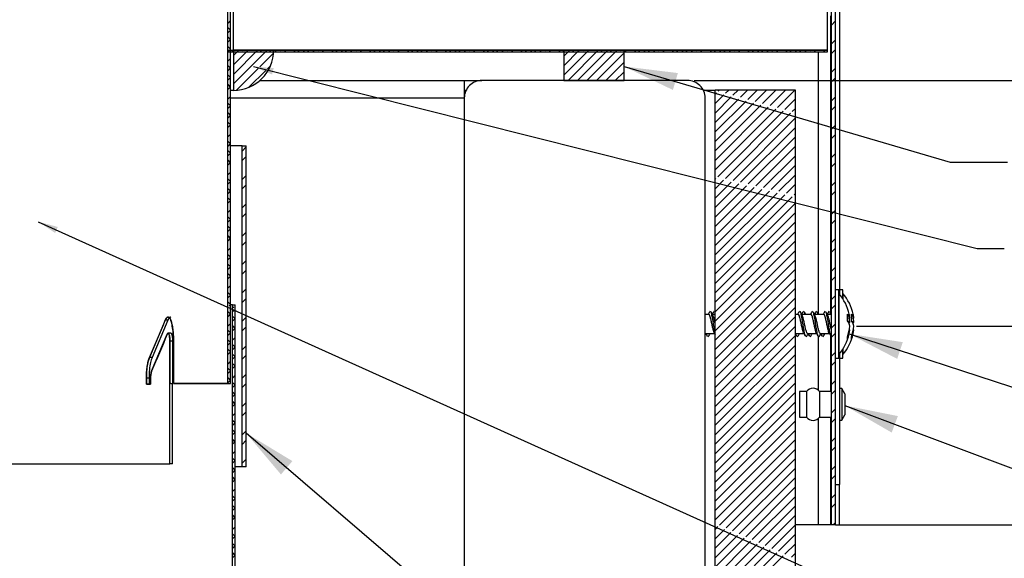
# Paper-space layout 'Layout1' of a CAD drawing. Extents: x 2 to 154, y 1 to 99.
# Drawn here: x 18 to 36, y 63 to 73 of the extents above; entities that cross this region are included whole.
import ezdxf

# ---------------------------------------------------------------- set-up
doc = ezdxf.new("R2010")
doc.units = 0
doc.linetypes.add('SLD-SOLID', pattern=[0])
doc.layers.get('0').update_dxf_attribs({"linetype": 'CONTINUOUS'})
doc.styles.add('SLDTEXTSTYLE1', font='GOTHIC.TTF', dxfattribs={"width": 0.913})
doc.styles.get("Standard").update_dxf_attribs({"font": 'GOTHIC.TTF'})
doc.dimstyles.new('SLDDIMSTYLE10', dxfattribs={"dimtxt": 0.9375, "dimasz": 1, "dimexe": 0, "dimexo": 0.0625, "dimgap": 0.234375, "dimtad": 0, "dimtih": 1, "dimtoh": 1, "dimlfac": 0.333333, "dimrnd": 1e-09, "dimzin": 12, "dimtxsty": 'SLDTEXTSTYLE1', "dimsah": 1, "dimcen": 0.09, "dimazin": 3, "dimtfac": 1, "dimtofl": 0, "dimtmove": 0, "dimatfit": 3, "dimtolj": 1, "dimtzin": 12})
doc.dimstyles.new('SLDDIMSTYLE7', dxfattribs={"dimtxt": 0, "dimasz": 1, "dimexe": 0, "dimexo": 0.0625, "dimgap": 0, "dimtad": 0, "dimtih": 1, "dimtoh": 1, "dimdec": 0, "dimrnd": 1e-09, "dimzin": 0, "dimtxsty": 'STANDARD', "dimsah": 1, "dimcen": 0.09, "dimazin": 3, "dimtfac": 1, "dimtdec": 0, "dimtofl": 0, "dimtmove": 0, "dimatfit": 3, "dimtolj": 1, "dimtzin": 0})
doc.dimstyles.new('SLDDIMSTYLE8', dxfattribs={"dimtxt": 0, "dimasz": 0.375, "dimexe": 0, "dimexo": 0.0625, "dimgap": 0, "dimtad": 0, "dimtih": 1, "dimtoh": 1, "dimdec": 0, "dimrnd": 1e-09, "dimzin": 0, "dimtxsty": 'STANDARD', "dimblk1": 'DOT', "dimblk2": 'DOT', "dimsah": 1, "dimcen": 0.09, "dimazin": 3, "dimtfac": 0.375, "dimtdec": 0, "dimtofl": 0, "dimtmove": 0, "dimatfit": 3, "dimtolj": 1, "dimtzin": 0})

# ---------------------------------------------------------------- blocks, each defined once
blk = doc.blocks.new('_D_13')
at = {"color": 7, "linetype": 'SLD-SOLID'}
for p, q in [((30.595, 71.983), (52.318, 71.983)), ((52.068, 71.983), (52.068, 69.963)), ((51.138, 69.773), (50.948, 69.773)), ((50.948, 69.773), (50.948, 68.284)), ((52.999, 69.773), (53.189, 69.773)), ((53.189, 69.773), (53.189, 68.284)), ((50.948, 68.284), (51.138, 68.284)), ((53.189, 68.284), (52.999, 68.284)), ((52.068, 63.682), (52.068, 65.354)), ((33.269, 63.682), (52.318, 63.682))]:
    blk.add_line(p, q, dxfattribs=at)
for points in [[(52.068, 71.983), (51.881, 70.983), (52.256, 70.983)], [(52.068, 63.682), (52.256, 64.682), (51.881, 64.682)]]:
    blk.add_solid(points, dxfattribs=at)
at = {"color": 7, "linetype": 'SLD-SOLID', "char_height": 0.9375, "attachment_point": 1, "style": 'SLDTEXTSTYLE1'}
for s, insert in [('70', (51.376, 69.481, 6.845)), ('2 3/4"', (50.009, 68.041, 6.845)), ('REF.', (50.878, 66.551, 6.845))]:
    blk.add_mtext(s, dxfattribs=dict(at, insert=insert))
blk = doc.blocks.new('_D_14')
at = {"color": 7, "linetype": 'SLD-SOLID'}
for p, q in [((30.595, 71.983), (47.653, 71.983)), ((47.403, 71.983), (47.403, 71.483)), ((45.11, 71.293), (44.92, 71.293)), ((44.92, 71.293), (44.92, 69.804)), ((46.971, 71.293), (47.161, 71.293)), ((47.161, 71.293), (47.161, 69.804)), ((44.92, 69.804), (45.11, 69.804)), ((47.161, 69.804), (46.971, 69.804)), ((47.403, 67.393), (47.403, 68.363)), ((33.628, 67.393), (47.653, 67.393))]:
    blk.add_line(p, q, dxfattribs=at)
for points in [[(47.403, 71.983), (47.216, 70.983), (47.591, 70.983)], [(47.403, 67.393), (47.591, 68.393), (47.216, 68.393)]]:
    blk.add_solid(points, dxfattribs=at)
at = {"color": 7, "linetype": 'SLD-SOLID', "char_height": 0.9375, "attachment_point": 1, "style": 'SLDTEXTSTYLE1'}
for s, insert in [('39', (45.348, 71.001, 6.845)), ('1 1/2"', (43.981, 69.561, 6.845)), (' REF.', (48.099, 69.561, 6.845))]:
    blk.add_mtext(s, dxfattribs=dict(at, insert=insert))
blk = doc.blocks.new('_DOT')
at = {"color": 0, "linetype": 'BYBLOCK'}
blk.add_line((-0.5, 0), (-1, 0), dxfattribs=at)
at = {"color": 0, "linetype": 'BYBLOCK', "const_width": 0.5}
blk.add_lwpolyline([(-0.25, 0, 1), (0.25, 0, 1)], format="xyb", close=True, dxfattribs=at)

psp = doc.layouts.get("Layout1")

# ---------------------------------------------------------------- linework, layer by layer
at = {"color": 7, "linetype": 'SLD-SOLID'}
for p, q in [((21.8792, 66.3216), (21.8792, 80.9466)), ((21.8792, 66.3216), (21.8792, 80.9466)), ((21.9302, 66.3216), (21.9302, 80.9466)), ((21.9876, 72.5466), (21.9876, 75.6066)), ((33.0876, 72.5466), (33.0876, 75.6066)), ((33.1626, 63.6816), (33.1626, 75.4295)), ((33.2376, 63.6816), (33.2376, 75.4295)), ((33.3126, 74.9316), (33.3126, 67.9872)), ((21.9302, 73.099), (21.8792, 73.048)), ((33.2376, 73.0926), (33.1626, 73.0176)), ((21.9292, 72.9211), (21.8792, 72.9711)), ((21.9302, 72.9222), (21.8792, 72.8712)), ((21.9302, 72.7433), (21.8792, 72.7943)), ((21.9302, 72.7454), (21.8792, 72.6944)), ((33.2376, 72.7391), (33.1626, 72.6641)), ((21.9302, 72.5686), (21.8792, 72.5176)), ((21.9082, 72.5466), (21.8822, 72.5206)), ((21.8822, 72.5466), (21.8822, 72.5166)), ((21.8822, 72.5466), (33.0876, 72.5466)), ((21.8822, 72.5166), (33.0876, 72.5166)), ((21.9302, 72.5665), (21.885, 72.6118)), ((21.9801, 72.5166), (21.9501, 72.5466)), ((22.085, 72.5466), (21.9876, 72.4492)), ((22.2617, 72.5466), (21.9876, 72.2725)), ((22.4385, 72.5466), (21.9876, 72.0957)), ((22.6153, 72.5466), (21.9876, 71.9189)), ((21.9876, 72.5466), (21.9876, 71.7966)), ((22.7376, 72.5466), (21.9876, 72.5466)), ((33.0876, 72.5466), (21.9876, 72.5466)), ((22.085, 72.5466), (22.055, 72.5166)), ((22.1569, 72.5166), (22.1501, 72.5234)), ((22.2617, 72.5466), (22.2317, 72.5166)), ((22.4385, 72.5466), (22.4085, 72.5166)), ((22.7354, 72.49), (22.4802, 72.2348)), ((22.5105, 72.5166), (22.4805, 72.5466)), ((22.6153, 72.5466), (22.5853, 72.5166)), ((22.6872, 72.5166), (22.6572, 72.5466)), ((22.7921, 72.5466), (22.7621, 72.5166)), ((22.864, 72.5166), (22.8572, 72.5234)), ((22.9688, 72.5466), (22.9388, 72.5166)), ((23.1456, 72.5466), (23.1156, 72.5166)), ((23.2176, 72.5166), (23.1876, 72.5466)), ((23.3224, 72.5466), (23.2924, 72.5166)), ((23.3943, 72.5166), (23.3643, 72.5466)), ((23.4992, 72.5466), (23.4692, 72.5166)), ((23.5711, 72.5166), (23.5643, 72.5234)), ((23.676, 72.5466), (23.646, 72.5166)), ((23.8527, 72.5466), (23.8227, 72.5166)), ((23.9247, 72.5166), (23.8947, 72.5466)), ((24.0295, 72.5466), (23.9995, 72.5166)), ((24.1014, 72.5166), (24.0714, 72.5466)), ((24.2063, 72.5466), (24.1763, 72.5166)), ((24.2782, 72.5166), (24.2714, 72.5234)), ((24.3831, 72.5466), (24.3531, 72.5166)), ((24.5598, 72.5466), (24.5298, 72.5166)), ((24.6318, 72.5166), (24.6018, 72.5466)), ((24.7366, 72.5466), (24.7066, 72.5166)), ((24.8086, 72.5166), (24.7786, 72.5466)), ((24.9134, 72.5466), (24.8834, 72.5166)), ((24.9853, 72.5166), (24.9786, 72.5234)), ((25.0902, 72.5466), (25.0602, 72.5166)), ((25.2669, 72.5466), (25.2369, 72.5166)), ((25.3389, 72.5166), (25.3089, 72.5466)), ((25.4437, 72.5466), (25.4137, 72.5166)), ((25.5157, 72.5166), (25.4857, 72.5466)), ((25.6205, 72.5466), (25.5905, 72.5166)), ((25.6924, 72.5166), (25.6857, 72.5234)), ((25.7973, 72.5466), (25.7673, 72.5166)), ((25.9741, 72.5466), (25.9441, 72.5166)), ((26.046, 72.5166), (26.016, 72.5466)), ((26.1508, 72.5466), (26.1208, 72.5166)), ((26.2228, 72.5166), (26.1928, 72.5466)), ((26.3276, 72.5466), (26.2976, 72.5166)), ((26.3995, 72.5166), (26.3928, 72.5234)), ((26.5044, 72.5466), (26.4744, 72.5166)), ((26.6812, 72.5466), (26.6512, 72.5166)), ((26.7531, 72.5166), (26.7231, 72.5466)), ((26.8579, 72.5466), (26.8279, 72.5166)), ((26.9299, 72.5166), (26.8999, 72.5466)), ((27.0347, 72.5466), (27.0047, 72.5166)), ((27.1067, 72.5166), (27.0999, 72.5234)), ((27.2115, 72.5466), (27.1815, 72.5166)), ((27.3883, 72.5466), (27.3583, 72.5166)), ((27.4602, 72.5166), (27.4302, 72.5466)), ((27.565, 72.5466), (27.535, 72.5166)), ((27.637, 72.5166), (27.607, 72.5466)), ((27.7418, 72.5466), (27.7118, 72.5166)), ((27.8138, 72.5166), (27.807, 72.5234)), ((27.9186, 72.5466), (27.8886, 72.5166)), ((28.0954, 72.5466), (28.0654, 72.5166)), ((28.1673, 72.5166), (28.1373, 72.5466)), ((28.2721, 72.5466), (28.1601, 72.4346)), ((28.4489, 72.5466), (28.1601, 72.2578)), ((28.6257, 72.5466), (28.1601, 72.081)), ((29.2851, 72.5466), (28.1601, 72.5466)), ((28.1601, 72.5466), (28.1601, 71.9826)), ((28.8025, 72.5466), (28.2385, 71.9826)), ((28.2721, 72.5466), (28.2422, 72.5166)), ((28.3441, 72.5166), (28.3141, 72.5466)), ((28.9793, 72.5466), (28.4153, 71.9826)), ((28.4489, 72.5466), (28.4189, 72.5166)), ((28.5209, 72.5166), (28.5141, 72.5234)), ((29.156, 72.5466), (28.592, 71.9826)), ((28.6257, 72.5466), (28.5957, 72.5166)), ((29.2851, 72.4989), (28.7688, 71.9826)), ((28.8025, 72.5466), (28.7725, 72.5166)), ((28.8744, 72.5166), (28.8444, 72.5466)), ((28.9793, 72.5466), (28.9493, 72.5166)), ((29.0512, 72.5166), (29.0212, 72.5466)), ((29.156, 72.5466), (29.126, 72.5166)), ((29.228, 72.5166), (29.2212, 72.5234)), ((29.2851, 71.9826), (29.2851, 72.5466)), ((29.3328, 72.5466), (29.3028, 72.5166)), ((29.5096, 72.5466), (29.4796, 72.5166)), ((29.5815, 72.5166), (29.5515, 72.5466)), ((29.6864, 72.5466), (29.6564, 72.5166)), ((29.7583, 72.5166), (29.7283, 72.5466)), ((29.8631, 72.5466), (29.8331, 72.5166)), ((29.9351, 72.5166), (29.9283, 72.5234)), ((30.0399, 72.5466), (30.0099, 72.5166)), ((30.2167, 72.5466), (30.1867, 72.5166)), ((30.2886, 72.5166), (30.2586, 72.5466)), ((30.3935, 72.5466), (30.3635, 72.5166)), ((30.4654, 72.5166), (30.4354, 72.5466)), ((30.5702, 72.5466), (30.5402, 72.5166)), ((30.6422, 72.5166), (30.6354, 72.5234)), ((30.747, 72.5466), (30.717, 72.5166)), ((30.9238, 72.5466), (30.8938, 72.5166)), ((30.9957, 72.5166), (30.9657, 72.5466)), ((31.1006, 72.5466), (31.0706, 72.5166)), ((31.1725, 72.5166), (31.1425, 72.5466)), ((31.2774, 72.5466), (31.2474, 72.5166)), ((31.3493, 72.5166), (31.3425, 72.5234)), ((31.4541, 72.5466), (31.4241, 72.5166)), ((31.6309, 72.5466), (31.6009, 72.5166)), ((31.7028, 72.5166), (31.6728, 72.5466)), ((31.8077, 72.5466), (31.7777, 72.5166)), ((31.8796, 72.5166), (31.8496, 72.5466)), ((31.9845, 72.5466), (31.9545, 72.5166)), ((32.0564, 72.5166), (32.0496, 72.5234)), ((32.1612, 72.5466), (32.1312, 72.5166)), ((32.338, 72.5466), (32.308, 72.5166)), ((32.41, 72.5166), (32.38, 72.5466)), ((32.5148, 72.5466), (32.4848, 72.5166)), ((32.5867, 72.5166), (32.5567, 72.5466)), ((32.6916, 72.5466), (32.6616, 72.5166)), ((32.7635, 72.5166), (32.7567, 72.5234)), ((32.8683, 72.5466), (32.8383, 72.5166)), ((32.9123, 72.5166), (32.9123, 67.624)), ((33.0451, 72.5466), (33.0151, 72.5166)), ((33.0876, 72.5461), (33.0871, 72.5466)), ((33.0876, 72.5166), (33.0876, 72.5466)), ((33.2376, 72.5623), (33.1626, 72.4873)), ((21.9302, 72.3919), (21.8792, 72.3409)), ((29.2851, 72.3221), (28.9456, 71.9826)), ((21.9292, 72.214), (21.8792, 72.264)), ((21.9302, 72.2151), (21.8792, 72.1641)), ((22.4476, 72.2021), (22.0442, 71.7988)), ((22.5902, 72.1679), (22.2769, 71.8547)), ((22.6795, 72.2573), (22.6228, 72.2006)), ((29.2851, 72.1453), (29.1224, 71.9826)), ((33.2376, 72.2088), (33.1626, 72.1338)), ((21.9302, 72.0362), (21.8792, 72.0872)), ((21.9302, 72.0383), (21.8792, 71.9873)), ((22.482, 71.9826), (26.3001, 71.9826)), ((26.3001, 71.9826), (26.6301, 71.9826)), ((26.3001, 71.9826), (26.3001, 71.6526)), ((30.4701, 71.9826), (26.6301, 71.9826)), ((28.1601, 71.9826), (29.2851, 71.9826)), ((33.2376, 72.032), (33.1626, 71.957)), ((21.9302, 71.8615), (21.8792, 71.8105)), ((21.9302, 71.8594), (21.885, 71.9047)), ((21.9876, 71.7966), (21.9302, 71.7966)), ((26.3001, 71.8026), (26.3361, 71.8026)), ((30.764, 71.8026), (30.9876, 71.8026)), ((30.9876, 56.183), (30.9876, 71.8026)), ((32.4876, 71.8026), (30.9876, 71.8026)), ((31.0637, 71.8026), (31.0422, 71.7812)), ((31.2405, 71.8026), (31.1809, 71.7431)), ((31.4172, 71.8026), (31.3196, 71.705)), ((31.594, 71.8026), (31.4583, 71.6669)), ((31.7708, 71.8026), (31.597, 71.6288)), ((31.9476, 71.8026), (31.7356, 71.5907)), ((32.1243, 71.8026), (31.8743, 71.5526)), ((32.3011, 71.8026), (32.013, 71.5145)), ((32.4779, 71.8026), (32.1517, 71.4764)), ((32.4876, 56.9329), (32.4876, 71.8026)), ((21.9302, 71.6848), (21.8792, 71.6338)), ((26.3001, 71.6526), (26.3001, 54.7964)), ((30.8001, 56.1007), (30.8001, 71.6526)), ((31.0102, 71.7491), (30.9876, 71.7265)), ((31.1489, 71.711), (30.9876, 71.5497)), ((31.2876, 71.6729), (30.9876, 71.373)), ((31.4262, 71.6348), (30.9876, 71.1962)), ((31.5649, 71.5968), (30.9876, 71.0194)), ((32.4876, 71.6355), (32.2904, 71.4383)), ((33.2376, 71.6784), (33.1626, 71.6034)), ((21.9292, 71.5069), (21.8792, 71.5569)), ((21.9302, 71.508), (21.8792, 71.457)), ((31.7036, 71.5587), (30.9876, 70.8426)), ((31.8423, 71.5206), (30.9876, 70.6659)), ((31.981, 71.4825), (30.9876, 70.4891)), ((32.1197, 71.4444), (30.9876, 70.3123)), ((32.2584, 71.4063), (31.0361, 70.184)), ((32.4876, 71.4588), (32.4291, 71.4002)), ((33.2376, 71.5016), (33.1626, 71.4266)), ((21.9302, 71.3291), (21.8792, 71.3801)), ((21.9302, 71.3312), (21.8792, 71.2802)), ((32.397, 71.3682), (31.1787, 70.1499)), ((32.4876, 71.282), (31.3213, 70.1157)), ((21.9302, 71.1544), (21.8792, 71.1034)), ((21.9302, 71.1523), (21.885, 71.1976)), ((32.4876, 71.1052), (31.4639, 70.0815)), ((33.2291, 71.1396), (33.1626, 71.0731)), ((21.9302, 70.9777), (21.8792, 70.9267)), ((21.9292, 70.7998), (21.8792, 70.8498)), ((32.4876, 70.9284), (31.6065, 70.0473)), ((33.2376, 70.9713), (33.1626, 70.8963)), ((21.9302, 70.8009), (21.8792, 70.7499)), ((21.9302, 70.622), (21.8792, 70.673)), ((22.1466, 70.7629), (21.9302, 70.7629)), ((22.1466, 64.7629), (22.1466, 70.7629)), ((22.1466, 70.7629), (22.2216, 70.7629)), ((22.2216, 70.7387), (22.1466, 70.6637)), ((22.2216, 64.7629), (22.2216, 70.7629)), ((32.4876, 70.7516), (31.7491, 70.0132)), ((21.9302, 70.6241), (21.8792, 70.5731)), ((21.9302, 70.4452), (21.885, 70.4905)), ((22.2216, 70.5619), (22.1466, 70.4869)), ((32.4876, 70.5749), (31.8917, 69.979)), ((33.2376, 70.6178), (33.1626, 70.5428)), ((21.9302, 70.4473), (21.8792, 70.3963)), ((32.4876, 70.3981), (32.0343, 69.9448)), ((33.2376, 70.441), (33.1626, 70.366)), ((21.9302, 70.2706), (21.8792, 70.2196)), ((21.9292, 70.0927), (21.8792, 70.1426)), ((22.2216, 70.2084), (22.1466, 70.1334)), ((31.0034, 70.1514), (30.9876, 70.1355)), ((31.146, 70.1172), (30.9876, 69.9588)), ((32.4876, 70.2213), (32.1769, 69.9106)), ((21.9302, 70.0938), (21.8792, 70.0428)), ((21.9302, 69.9149), (21.8792, 69.9659)), ((21.9302, 69.917), (21.8792, 69.866)), ((22.2216, 70.0316), (22.1466, 69.9566)), ((31.2886, 70.083), (30.9876, 69.782)), ((31.4312, 70.0489), (30.9876, 69.6052)), ((31.5738, 70.0147), (30.9876, 69.4284)), ((31.7164, 69.9805), (30.9876, 69.2516)), ((31.859, 69.9463), (30.9876, 69.0749)), ((32.4876, 70.0445), (32.3195, 69.8764)), ((33.2376, 70.0874), (33.1626, 70.0124)), ((21.9302, 69.7402), (21.8792, 69.6892)), ((21.9302, 69.7381), (21.885, 69.7834)), ((32.0016, 69.9121), (30.9876, 68.8981)), ((32.1442, 69.878), (30.9876, 68.7213)), ((32.2868, 69.8438), (30.9876, 68.5445)), ((32.4294, 69.8096), (30.9876, 68.3678)), ((32.4876, 69.8678), (32.4621, 69.8423)), ((33.2376, 69.9107), (33.1626, 69.8357)), ((21.9302, 69.5634), (21.8792, 69.5124)), ((22.2216, 69.678), (22.1466, 69.603)), ((32.4876, 69.691), (30.9876, 68.191)), ((33.2376, 69.5571), (33.1626, 69.4821)), ((21.9292, 69.3856), (21.8792, 69.4355)), ((21.9302, 69.3867), (21.8792, 69.3357)), ((22.2216, 69.5013), (22.1466, 69.4263)), ((32.4876, 69.5142), (30.9876, 68.0142)), ((33.2376, 69.3803), (33.1626, 69.3053)), ((21.9302, 69.2078), (21.8792, 69.2588)), ((21.9302, 69.2099), (21.8792, 69.1589)), ((32.4876, 69.3374), (30.9876, 67.8374)), ((21.9302, 69.0331), (21.8792, 68.9821)), ((21.9302, 69.031), (21.885, 69.0762)), ((22.2216, 69.1477), (22.1466, 69.0727)), ((32.4876, 69.1607), (30.9876, 67.6607)), ((33.2376, 69.0268), (33.1626, 68.9518)), ((21.9302, 68.8563), (21.8792, 68.8053)), ((22.2216, 68.9709), (22.1466, 68.8959)), ((32.4876, 68.9839), (30.9876, 67.4839)), ((33.2376, 68.85), (33.1626, 68.775)), ((21.9292, 68.6785), (21.8792, 68.7284)), ((21.9302, 68.6796), (21.8792, 68.6286)), ((32.4876, 68.8071), (30.9876, 67.3071)), ((32.4876, 68.6303), (30.9876, 67.1303)), ((21.9302, 68.5007), (21.8792, 68.5517)), ((21.9302, 68.5028), (21.8792, 68.4518)), ((22.2216, 68.6174), (22.1466, 68.5424)), ((32.4876, 68.4535), (30.9876, 66.9535)), ((33.2376, 68.4964), (33.1626, 68.4214)), ((21.9302, 68.326), (21.8792, 68.275)), ((21.9302, 68.3239), (21.885, 68.3691)), ((22.2216, 68.4406), (22.1466, 68.3656)), ((32.4876, 68.2768), (30.9876, 66.7768)), ((33.2376, 68.3197), (33.1626, 68.2447)), ((21.9302, 68.1492), (21.8792, 68.0982)), ((22.2216, 68.087), (22.1466, 68.012)), ((32.4876, 68.1), (30.9876, 66.6)), ((21.9292, 67.9714), (21.8792, 68.0213)), ((21.9302, 67.9725), (21.8792, 67.9215)), ((22.2216, 67.9103), (22.1466, 67.8353)), ((32.4876, 67.9232), (30.9876, 66.4232)), ((33.2376, 67.9661), (33.1626, 67.8911)), ((33.2976, 68.0691), (33.2376, 68.0691)), ((33.2976, 66.7941), (33.2976, 68.0691)), ((33.3006, 68.0016), (33.2976, 68.0016)), ((33.3006, 68.0016), (33.3006, 66.9134)), ((33.3726, 68.0691), (33.3126, 68.0691)), ((33.3726, 67.9043), (33.3726, 68.0691)), ((33.3756, 68.0016), (33.3726, 68.0016)), ((33.3756, 68.0016), (33.3756, 67.8996)), ((21.9302, 67.7936), (21.8792, 67.8446)), ((21.9302, 67.7957), (21.9051, 67.7705)), ((21.9706, 67.7916), (21.9302, 67.7916)), ((21.9706, 54.622), (21.9706, 67.7916)), ((21.9706, 67.7916), (22.0216, 67.7916)), ((21.9922, 67.7316), (21.9706, 67.7531)), ((22.0216, 54.6182), (22.0216, 67.7916)), ((32.4876, 67.7464), (30.9876, 66.2464)), ((33.2376, 67.7893), (33.1626, 67.7143)), ((21.9302, 67.6189), (21.8792, 67.5679)), ((21.9302, 67.6168), (21.885, 67.662)), ((21.9974, 67.6861), (21.9706, 67.6593)), ((22.0216, 67.5254), (21.9706, 67.5764)), ((22.0216, 67.5335), (21.9706, 67.4825)), ((22.2216, 67.5567), (22.1466, 67.4817)), ((30.8671, 67.6116), (30.8001, 67.6116)), ((30.8957, 67.6714), (30.8856, 67.6566)), ((30.9876, 67.6116), (30.9348, 67.6116)), ((30.9707, 67.6714), (30.9606, 67.6566)), ((30.9876, 67.6535), (30.9838, 67.6607)), ((32.4876, 67.5697), (30.9876, 66.0697)), ((32.5376, 67.6116), (32.4876, 67.6116)), ((32.5662, 67.6714), (32.556, 67.6566)), ((32.7762, 67.6116), (32.6053, 67.6116)), ((32.6412, 67.6714), (32.631, 67.6566)), ((32.8048, 67.6714), (32.7947, 67.6566)), ((33.0149, 67.6116), (32.8439, 67.6116)), ((32.8798, 67.6714), (32.8697, 67.6566)), ((33.0434, 67.6714), (33.0333, 67.6566)), ((33.1626, 67.6116), (33.0826, 67.6116)), ((33.1184, 67.6714), (33.1083, 67.6566)), ((33.5031, 67.5387), (33.4605, 67.534)), ((33.5781, 67.5387), (33.5355, 67.534)), ((20.7138, 67.5015), (20.4187, 66.8087)), ((20.7634, 67.5015), (20.4683, 66.8087)), ((20.7634, 67.5015), (20.7138, 67.5015)), ((21.9302, 67.4421), (21.8792, 67.3911)), ((22.0216, 67.3567), (21.9706, 67.3058)), ((22.0216, 67.3486), (21.9734, 67.3969)), ((22.2216, 67.3799), (22.1466, 67.3049)), ((32.4876, 67.3929), (30.9876, 65.8929)), ((33.2376, 67.4358), (33.1626, 67.3608)), ((33.5031, 67.4714), (33.473, 67.4702)), ((33.5781, 67.4714), (33.548, 67.4702)), ((20.4574, 66.5489), (20.7484, 67.2417)), ((20.815, 67.2618), (20.7654, 67.2618)), ((21.9292, 67.2643), (21.8792, 67.3142)), ((21.9302, 67.2653), (21.8792, 67.2143)), ((22.0216, 67.18), (21.9706, 67.129)), ((30.8078, 67.2516), (30.979, 67.2516)), ((30.8651, 67.2054), (30.8514, 67.1918)), ((30.9712, 67.266), (30.9876, 67.2356)), ((32.4876, 67.2161), (30.9876, 65.7161)), ((32.4876, 67.2516), (32.6494, 67.2516)), ((32.5356, 67.2054), (32.5218, 67.1918)), ((32.6992, 67.2054), (32.6855, 67.1918)), ((32.7169, 67.2516), (32.8881, 67.2516)), ((32.7742, 67.2054), (32.7605, 67.1918)), ((32.9123, 67.2061), (32.9123, 66.198)), ((32.9378, 67.2054), (32.9241, 67.1918)), ((32.9555, 67.2516), (33.1267, 67.2516)), ((33.0128, 67.2054), (32.9991, 67.1918)), ((33.2376, 67.259), (33.1626, 67.184)), ((33.5029, 67.3235), (33.4936, 67.3246)), ((33.5779, 67.3235), (33.5686, 67.3246)), ((20.7993, 67.1118), (20.7993, 66.3216)), ((20.8488, 67.1118), (20.7993, 67.1118)), ((20.7993, 66.3216), (20.7993, 67.1118)), ((20.8488, 67.1118), (20.8488, 66.3216)), ((20.8653, 66.3216), (20.8653, 67.1118)), ((20.8653, 67.1118), (20.8653, 66.3216)), ((21.9302, 67.0864), (21.8792, 67.1374)), ((21.9302, 67.0886), (21.8792, 67.0376)), ((22.0175, 66.9991), (21.9706, 67.046)), ((22.0216, 67.0032), (21.9706, 66.9522)), ((22.2216, 67.0264), (22.1466, 66.9514)), ((32.4876, 67.0393), (30.9876, 65.5393)), ((20.4683, 66.8087), (20.4187, 66.8087)), ((21.9302, 66.9118), (21.8792, 66.8608)), ((21.9302, 66.9097), (21.885, 66.9549)), ((22.0216, 66.8183), (21.9706, 66.8693)), ((22.0216, 66.8264), (21.9706, 66.7754)), ((22.2216, 66.8496), (22.1466, 66.7746)), ((32.4876, 66.8626), (30.9876, 65.3626)), ((33.2376, 66.9055), (33.1626, 66.8305)), ((33.2376, 66.7941), (33.2976, 66.7941)), ((33.2976, 66.8616), (33.3006, 66.8616)), ((33.3006, 66.9134), (33.3006, 66.8616)), ((33.3126, 66.876), (33.3126, 64.4316)), ((33.3126, 66.7941), (33.3726, 66.7941)), ((33.3726, 66.7941), (33.3726, 66.9589)), ((33.3726, 66.8616), (33.3756, 66.8616)), ((33.3756, 66.9637), (33.3756, 66.9134)), ((33.3756, 66.9134), (33.3756, 66.8616)), ((21.9302, 66.735), (21.8792, 66.684)), ((21.9292, 66.5572), (21.8792, 66.6071)), ((22.0216, 66.6496), (21.9706, 66.5986)), ((22.0216, 66.6415), (21.9734, 66.6898)), ((32.4876, 66.6858), (30.9876, 65.1858)), ((33.2376, 66.7287), (33.1626, 66.6537)), ((20.3597, 66.419), (20.3597, 66.3066)), ((20.4093, 66.419), (20.3597, 66.419)), ((20.3597, 66.3066), (20.3597, 66.419)), ((20.4093, 66.419), (20.4093, 66.3066)), ((20.4381, 66.3066), (20.4381, 66.419)), ((20.4381, 66.419), (20.4381, 66.3066)), ((21.9302, 66.5582), (21.8792, 66.5072)), ((21.9302, 66.3793), (21.8792, 66.4303)), ((22.0216, 66.4729), (21.9706, 66.4219)), ((22.2216, 66.4961), (22.1466, 66.4211)), ((32.4876, 66.509), (30.9876, 65.009)), ((20.3597, 66.3066), (20.4381, 66.3066)), ((20.4381, 66.3066), (20.3597, 66.3066)), ((20.7993, 66.3216), (20.7992, 66.3216)), ((20.7992, 64.8216), (20.7992, 66.3216)), ((20.7992, 64.8216), (20.7992, 66.3216)), ((20.7992, 66.3216), (20.7993, 66.3216)), ((20.8148, 66.3216), (20.7993, 66.3216)), ((20.8148, 66.3216), (20.8489, 66.3216)), ((20.8489, 64.8216), (20.8489, 66.3216)), ((21.8792, 66.3216), (20.8653, 66.3216)), ((20.8653, 66.3216), (21.8792, 66.3216)), ((21.9302, 66.3815), (21.8792, 66.3305)), ((21.8792, 66.3216), (21.9302, 66.3216)), ((22.0175, 66.292), (21.9706, 66.3389)), ((22.0216, 66.2961), (21.9706, 66.2451)), ((22.2216, 66.3193), (22.1466, 66.2443)), ((32.4876, 66.3322), (30.9876, 64.8322)), ((33.2376, 66.3751), (33.1626, 66.3001)), ((22.0216, 66.1112), (21.9706, 66.1622)), ((22.0216, 66.1193), (21.9706, 66.0683)), ((32.4876, 66.1555), (30.9876, 64.6555)), ((32.6976, 66.1716), (32.5626, 66.1716)), ((32.5626, 66.1716), (32.5626, 65.6916)), ((32.6976, 66.1716), (32.6976, 65.6916)), ((33.1626, 66.1716), (32.9376, 66.1716)), ((32.9376, 66.1716), (32.9376, 65.6916)), ((33.2376, 66.1983), (33.1626, 66.1233)), ((33.3576, 66.2286), (33.3126, 66.2286)), ((33.4086, 66.1266), (33.3576, 66.2286)), ((33.3576, 66.2286), (33.3576, 65.6346)), ((33.4086, 66.1266), (33.4086, 65.7366)), ((22.0216, 65.9425), (21.9706, 65.8915)), ((22.0216, 65.9344), (21.9734, 65.9827)), ((22.2216, 65.9657), (22.1466, 65.8907)), ((32.4876, 65.9787), (30.9876, 64.4787)), ((22.0216, 65.7658), (21.9706, 65.7148)), ((22.2216, 65.7889), (22.1466, 65.7139)), ((32.4876, 65.8019), (30.9876, 64.3019)), ((32.5626, 65.6916), (32.6976, 65.6916)), ((32.9376, 65.6916), (33.1626, 65.6916)), ((33.2376, 65.8448), (33.1626, 65.7698)), ((33.3576, 65.6346), (33.4086, 65.7366)), ((22.0175, 65.5849), (21.9706, 65.6318)), ((22.0216, 65.589), (21.9706, 65.538)), ((32.4876, 65.6251), (30.9876, 64.1251)), ((32.9123, 65.6653), (32.9123, 63.6816)), ((33.2376, 65.668), (33.1626, 65.593)), ((33.3126, 65.6346), (33.3576, 65.6346)), ((22.0216, 65.4041), (21.9706, 65.4551)), ((22.0216, 65.4122), (21.9706, 65.3612)), ((22.2216, 65.4354), (22.1466, 65.3604)), ((32.4876, 65.4483), (30.9876, 63.9483)), ((33.2376, 65.3145), (33.1626, 65.2395)), ((22.0216, 65.2354), (21.9706, 65.1844)), ((22.0216, 65.2273), (21.9734, 65.2755)), ((22.2216, 65.2586), (22.1466, 65.1836)), ((32.4876, 65.2716), (30.9876, 63.7716)), ((33.2376, 65.1377), (33.1626, 65.0627)), ((22.0216, 65.0587), (21.9706, 65.0077)), ((32.4876, 65.0948), (31.0692, 63.6764)), ((6.7111, 64.8216), (20.7992, 64.8216)), ((20.8489, 64.8216), (20.7992, 64.8216)), ((22.0175, 64.8778), (21.9706, 64.9247)), ((22.0216, 64.8819), (21.9706, 64.8309)), ((22.1466, 64.7629), (22.0216, 64.7629)), ((22.2216, 64.9051), (22.1466, 64.8301)), ((22.2216, 64.7629), (22.1466, 64.7629)), ((32.4876, 64.918), (31.1914, 63.6218)), ((33.2376, 64.7841), (33.1626, 64.7091)), ((22.0216, 64.6969), (21.9706, 64.7479)), ((22.0216, 64.7051), (21.9706, 64.6541)), ((32.4876, 64.7412), (31.3135, 63.5672)), ((33.2376, 64.6074), (33.1626, 64.5324)), ((22.0216, 64.5283), (21.9706, 64.4773)), ((22.0216, 64.5202), (21.9734, 64.5684)), ((32.4876, 64.5645), (31.4357, 63.5126)), ((33.2376, 64.4316), (33.3126, 64.4316)), ((33.3126, 63.6816), (33.3126, 64.4316)), ((22.0216, 64.3515), (21.9706, 64.3005)), ((22.0175, 64.1707), (21.9706, 64.2176)), ((32.4876, 64.3877), (31.5579, 63.458)), ((32.4876, 64.2109), (31.6801, 63.4034)), ((33.2376, 64.2538), (33.1626, 64.1788)), ((22.0216, 64.1748), (21.9706, 64.1238)), ((22.0216, 63.9898), (21.9706, 64.0408)), ((32.4876, 64.0341), (31.8023, 63.3488)), ((33.2376, 64.077), (33.1626, 64.002)), ((22.0216, 63.998), (21.9706, 63.947)), ((22.0216, 63.8131), (21.9734, 63.8613)), ((32.4876, 63.8574), (31.9245, 63.2942)), ((22.0216, 63.8212), (21.9706, 63.7702)), ((32.4876, 63.6806), (32.0467, 63.2397)), ((32.9123, 63.6816), (32.4876, 63.6816)), ((33.1438, 63.6816), (32.9123, 63.6816)), ((33.1626, 63.6816), (33.1438, 63.6816)), ((33.2376, 63.6816), (33.1626, 63.6816)), ((33.2376, 63.7235), (33.1957, 63.6816)), ((33.2376, 63.6816), (33.3126, 63.6816)), ((22.0216, 63.6444), (21.9706, 63.5934)), ((22.0175, 63.4636), (21.9706, 63.5105)), ((31.0394, 63.6466), (30.9876, 63.5948)), ((31.1615, 63.592), (30.9876, 63.418)), ((31.2837, 63.5374), (30.9876, 63.2412)), ((31.4059, 63.4828), (30.9876, 63.0645)), ((32.4876, 63.5038), (32.1689, 63.1851)), ((22.0216, 63.4677), (21.9706, 63.4167)), ((22.0216, 63.2827), (21.9706, 63.3337)), ((22.0216, 63.2909), (21.9706, 63.2399)), ((31.5281, 63.4282), (30.9876, 62.8877)), ((31.6503, 63.3736), (30.9876, 62.7109)), ((31.7725, 63.319), (30.9876, 62.5341)), ((32.4876, 63.327), (32.291, 63.1305)), ((22.0216, 63.1141), (21.9706, 63.0631)), ((22.0216, 63.106), (21.9734, 63.1542)), ((31.8947, 63.2644), (30.9876, 62.3574)), ((32.0169, 63.2099), (30.9876, 62.1806)), ((32.1391, 63.1553), (30.9876, 62.0038)), ((32.4876, 63.1502), (32.4132, 63.0759)), ((32.2612, 63.1007), (30.9876, 61.827))]:
    psp.add_line(p, q, dxfattribs=at)
at = {"color": 8, "linetype": 'SLD-SOLID'}
for p, q in [((33.1438, 73.1916), (33.1438, 67.6373)), ((26.3001, 71.6526), (21.9302, 71.6526)), ((33.1438, 67.2195), (33.1438, 66.1716)), ((33.1438, 65.6916), (33.1438, 63.6816))]:
    psp.add_line(p, q, dxfattribs=at)
at = {"color": 7, "linetype": 'SLD-SOLID'}
for centre, radius, start, end in [((23.3882, 73.2574), 18.6893, 118.26065, 299.13573), ((21.9876, 72.5466), 0.75, 270.00022, 359.99991), ((26.6301, 71.6526), 0.33, 89.99993, 180.00007), ((30.4701, 71.6526), 0.33, 359.99993, 90.00007), ((32.632, 67.4316), 0.8786, 11.89388, 40.4497), ((32.707, 67.4316), 0.8786, 11.89388, 40.4497), ((33.3513, 67.4975), 0.1573, 15.21737, 47.21353), ((32.7552, 67.5531), 0.7055, 355.13382, 4.86618), ((32.8227, 67.4717), 0.6837, 5.62622, 11.8993), ((32.733, 67.3995), 0.7734, 5.33482, 9.72999), ((33.4263, 67.4975), 0.1573, 15.21737, 47.21353), ((32.8302, 67.5531), 0.7055, 355.13382, 4.86618), ((32.8977, 67.4717), 0.6837, 5.62622, 11.8993), ((32.8057, 67.3992), 0.7758, 5.33954, 10.28496), ((33.2482, 67.3394), 0.2603, 11.88384, 36.21809), ((32.7135, 67.4656), 0.7927, 339.95269, 354.74357), ((33.2832, 67.5128), 0.2238, 338.71415, 349.33217), ((33.3232, 67.3394), 0.2603, 11.88384, 36.21809), ((32.7885, 67.4656), 0.7927, 339.95269, 354.74357), ((33.3582, 67.5128), 0.2238, 338.71415, 349.33217), ((32.632, 67.4316), 0.8786, 319.55069, 347.90434), ((32.7071, 67.4316), 0.8785, 319.54904, 347.90599), ((32.8295, 67.3892), 0.6766, 338.31293, 354.42819), ((33.3112, 67.1666), 0.1495, 349.45868, 10.54132), ((32.9045, 67.3892), 0.6766, 338.31293, 354.42819), ((33.3864, 67.1666), 0.1493, 349.44574, 10.55426), ((32.8176, 66.0816), 0.15, 36.87057, 143.12943), ((32.8176, 65.7816), 0.15, 216.86923, 323.13077)]:
    psp.add_arc(centre, radius, start, end, dxfattribs=at)
at = {"color": 7, "linetype": 'CONTINUOUS'}
for points, knots in [([(20.7138, 67.5015), (20.7218, 67.5213), (20.7302, 67.5364), (20.7476, 67.5566), (20.7566, 67.5618), (20.77, 67.5618), (20.7744, 67.5605), (20.7832, 67.5554), (20.7875, 67.5515), (20.8003, 67.5362), (20.8084, 67.5212), (20.8198, 67.4916), (20.8234, 67.4806), (20.8303, 67.4567), (20.8335, 67.4438), (20.8426, 67.4023), (20.848, 67.3706), (20.8544, 67.3198), (20.8562, 67.3023), (20.8595, 67.2659), (20.8609, 67.2471), (20.8642, 67.1902), (20.8653, 67.1514), (20.8653, 67.1118)], [0, 0, 0, 0, 0.125, 0.125, 0.25, 0.25, 0.3125, 0.3125, 0.375, 0.375, 0.5, 0.5, 0.5625, 0.5625, 0.625, 0.625, 0.75, 0.75, 0.8125, 0.8125, 0.875, 0.875, 1, 1, 1, 1]), ([(20.7993, 67.1118), (20.7993, 67.125), (20.7989, 67.1381), (20.7974, 67.1633), (20.7962, 67.1756), (20.7918, 67.2095), (20.7875, 67.2286), (20.7773, 67.2549), (20.7714, 67.2618), (20.7625, 67.2618), (20.7595, 67.2601), (20.7537, 67.2533), (20.751, 67.2483), (20.7484, 67.2417)], [0, 0, 0, 0, 0.125, 0.125, 0.25, 0.25, 0.5, 0.5, 0.75, 0.75, 0.875, 0.875, 1, 1, 1, 1]), ([(20.3597, 66.419), (20.3597, 66.4587), (20.3611, 66.4974), (20.3664, 66.5729), (20.3705, 66.61), (20.3782, 66.6608), (20.3811, 66.6771), (20.3874, 66.7084), (20.3908, 66.7233), (20.4017, 66.765), (20.4098, 66.7889), (20.4187, 66.8087)], [0, 0, 0, 0, 0.25, 0.25, 0.5, 0.5, 0.625, 0.625, 0.75, 0.75, 1, 1, 1, 1]), ([(20.4574, 66.5489), (20.4545, 66.5423), (20.4518, 66.5343), (20.4471, 66.5159), (20.445, 66.5053), (20.4416, 66.4827), (20.4403, 66.4704), (20.4386, 66.4451), (20.4381, 66.4322), (20.4381, 66.419)], [0, 0, 0, 0, 0.25, 0.25, 0.5, 0.5, 0.75, 0.75, 1, 1, 1, 1])]:
    psp.add_open_spline(points, degree=3, knots=knots, dxfattribs=at)
at = {"color": 7, "linetype": 'SLD-SOLID'}
for points, knots in [([(20.8653, 67.1118), (20.8642, 67.1614), (20.8621, 67.2552), (20.8486, 67.3846), (20.8231, 67.4792), (20.803, 67.5502), (20.7434, 67.5678), (20.725, 67.5273), (20.7159, 67.5064), (20.7138, 67.5015)], [0, 0, 0, 0, 0.2679174, 0.5071987, 0.6932545, 0.810799, 0.8738991, 0.970912, 1, 1, 1, 1]), ([(20.8149, 67.5561), (20.8109, 67.5574), (20.7888, 67.5647), (20.7746, 67.5268), (20.7655, 67.5063), (20.7634, 67.5015)], [0, 0, 0, 0, 0.1465212, 0.8031126, 1, 1, 1, 1]), ([(30.8859, 67.6609), (30.8802, 67.6502), (30.8716, 67.6337), (30.8627, 67.6173), (30.8597, 67.6116)], [0, 0, 0, 0, 0.6508053, 1, 1, 1, 1]), ([(30.9713, 67.2668), (30.9709, 67.2672), (30.9606, 67.2783), (30.9553, 67.3163), (30.9385, 67.3713), (30.9257, 67.438), (30.9123, 67.5036), (30.8965, 67.5559), (30.8885, 67.5971), (30.8721, 67.6073), (30.8671, 67.6104)], [0, 0, 0, 0, 0.0043063, 0.1243908, 0.2948865, 0.4892594, 0.6820826, 0.8442699, 0.953109, 1, 1, 1, 1]), ([(30.9426, 67.5971), (30.937, 67.6076), (30.9256, 67.6287), (30.9144, 67.65), (30.9088, 67.6607)], [0, 0, 0, 0, 0.49647985, 1, 1, 1, 1]), ([(30.9876, 67.26), (30.9868, 67.2627), (30.9789, 67.2916), (30.9699, 67.3523), (30.9551, 67.4398), (30.9432, 67.5277), (30.9246, 67.5966), (30.9225, 67.6453), (30.9095, 67.6578), (30.9089, 67.6584)], [0, 0, 0, 0, 0.0207163, 0.2210036, 0.4501592, 0.6773811, 0.8676855, 0.9932512, 1, 1, 1, 1]), ([(30.9609, 67.6609), (30.9552, 67.6502), (30.9466, 67.6337), (30.9377, 67.6173), (30.9347, 67.6116)], [0, 0, 0, 0, 0.6508053, 1, 1, 1, 1]), ([(30.9876, 67.4285), (30.9869, 67.4317), (30.9814, 67.4578), (30.9714, 67.5029), (30.9593, 67.5572), (30.9466, 67.5867), (30.9417, 67.5981)], [0, 0, 0, 0, 0.05611466, 0.45412628, 0.78890156, 1, 1, 1, 1]), ([(32.5563, 67.6609), (32.5507, 67.6502), (32.542, 67.6337), (32.5332, 67.6173), (32.5301, 67.6116)], [0, 0, 0, 0, 0.6507858, 1, 1, 1, 1]), ([(32.6417, 67.2668), (32.6414, 67.2672), (32.6311, 67.2783), (32.6257, 67.3163), (32.609, 67.3713), (32.5962, 67.438), (32.5827, 67.5036), (32.567, 67.5559), (32.5589, 67.5971), (32.5425, 67.6073), (32.5376, 67.6104)], [0, 0, 0, 0, 0.0043063, 0.1243874, 0.2948854, 0.4892561, 0.6820792, 0.8442664, 0.953109, 1, 1, 1, 1]), ([(32.6131, 67.5971), (32.6074, 67.6076), (32.596, 67.6287), (32.5849, 67.65), (32.5792, 67.6607)], [0, 0, 0, 0, 0.4964682, 1, 1, 1, 1]), ([(32.6753, 67.2066), (32.6737, 67.2088), (32.661, 67.2265), (32.6558, 67.2774), (32.6389, 67.3516), (32.626, 67.4399), (32.6135, 67.5277), (32.5951, 67.5966), (32.593, 67.6453), (32.58, 67.6578), (32.5793, 67.6584)], [0, 0, 0, 0, 0.017891, 0.1401837, 0.3160385, 0.5172373, 0.7167408, 0.8838292, 0.9940745, 1, 1, 1, 1]), ([(32.6313, 67.6609), (32.6257, 67.6502), (32.617, 67.6337), (32.6082, 67.6173), (32.6051, 67.6116)], [0, 0, 0, 0, 0.6507858, 1, 1, 1, 1]), ([(32.7169, 67.2528), (32.7164, 67.2524), (32.71, 67.2473), (32.6946, 67.2805), (32.6845, 67.3116), (32.6693, 67.3729), (32.6563, 67.4377), (32.6418, 67.503), (32.6297, 67.5572), (32.6171, 67.5867), (32.6122, 67.5981)], [0, 0, 0, 0, 0.0048699, 0.0648979, 0.1840735, 0.3532788, 0.5461805, 0.7375442, 0.898504, 1, 1, 1, 1]), ([(32.6803, 67.6116), (32.6772, 67.6173), (32.6685, 67.6336), (32.6599, 67.65), (32.6542, 67.6607)], [0, 0, 0, 0, 0.3471051, 1, 1, 1, 1]), ([(32.6698, 67.6116), (32.6684, 67.6285), (32.6669, 67.6463), (32.655, 67.6578), (32.6543, 67.6584)], [0, 0, 0, 0, 0.9446548, 1, 1, 1, 1]), ([(32.7949, 67.6609), (32.7893, 67.6502), (32.7807, 67.6337), (32.7718, 67.6173), (32.7688, 67.6116)], [0, 0, 0, 0, 0.6508053, 1, 1, 1, 1]), ([(32.8803, 67.2668), (32.88, 67.2672), (32.8698, 67.2783), (32.8644, 67.3163), (32.8476, 67.3713), (32.8348, 67.438), (32.8214, 67.5036), (32.8056, 67.5559), (32.7976, 67.5971), (32.7812, 67.6073), (32.7762, 67.6104)], [0, 0, 0, 0, 0.0042998, 0.1243846, 0.2948809, 0.4892543, 0.682078, 0.8442658, 0.9531088, 1, 1, 1, 1]), ([(32.8517, 67.5971), (32.8461, 67.6076), (32.8347, 67.6287), (32.8235, 67.65), (32.8179, 67.6607)], [0, 0, 0, 0, 0.4964682, 1, 1, 1, 1]), ([(32.914, 67.2066), (32.9124, 67.2088), (32.8997, 67.2265), (32.8945, 67.2774), (32.8776, 67.3516), (32.8646, 67.4399), (32.8522, 67.5277), (32.8337, 67.5966), (32.8316, 67.6453), (32.8186, 67.6578), (32.818, 67.6584)], [0, 0, 0, 0, 0.0178952, 0.1401872, 0.3160412, 0.5172389, 0.7167401, 0.8838276, 0.9940745, 1, 1, 1, 1]), ([(32.8699, 67.6609), (32.8643, 67.6502), (32.8557, 67.6337), (32.8468, 67.6173), (32.8438, 67.6116)], [0, 0, 0, 0, 0.6508053, 1, 1, 1, 1]), ([(32.9555, 67.2528), (32.9551, 67.2524), (32.9487, 67.2473), (32.9332, 67.2804), (32.9232, 67.3116), (32.908, 67.3729), (32.895, 67.4377), (32.8804, 67.503), (32.8684, 67.5572), (32.8557, 67.5867), (32.8508, 67.5981)], [0, 0, 0, 0, 0.0048776, 0.0649054, 0.1840773, 0.3532843, 0.5461833, 0.7375463, 0.8985079, 1, 1, 1, 1]), ([(32.9189, 67.6116), (32.9159, 67.6173), (32.9071, 67.6336), (32.8985, 67.65), (32.8929, 67.6607)], [0, 0, 0, 0, 0.3471051, 1, 1, 1, 1]), ([(32.9084, 67.6116), (32.907, 67.6285), (32.9056, 67.6463), (32.8936, 67.6578), (32.893, 67.6584)], [0, 0, 0, 0, 0.9446548, 1, 1, 1, 1]), ([(33.0336, 67.6609), (33.028, 67.6502), (33.0193, 67.6337), (33.0105, 67.6173), (33.0074, 67.6116)], [0, 0, 0, 0, 0.6508053, 1, 1, 1, 1]), ([(33.119, 67.2668), (33.1186, 67.2672), (33.1084, 67.2783), (33.103, 67.3163), (33.0862, 67.3713), (33.0734, 67.438), (33.06, 67.5036), (33.0443, 67.5559), (33.0362, 67.5971), (33.0198, 67.6073), (33.0149, 67.6104)], [0, 0, 0, 0, 0.0043063, 0.1243904, 0.2948855, 0.4892576, 0.6820801, 0.8442668, 0.9531091, 1, 1, 1, 1]), ([(33.0904, 67.5971), (33.0847, 67.6076), (33.0733, 67.6287), (33.0621, 67.65), (33.0565, 67.6607)], [0, 0, 0, 0, 0.49647985, 1, 1, 1, 1]), ([(33.1526, 67.2066), (33.151, 67.2088), (33.1383, 67.2265), (33.1331, 67.2774), (33.1162, 67.3517), (33.1032, 67.4399), (33.0908, 67.5277), (33.0723, 67.5966), (33.0702, 67.6453), (33.0573, 67.6578), (33.0566, 67.6584)], [0, 0, 0, 0, 0.0178909, 0.1401853, 0.3160382, 0.5172377, 0.7167394, 0.8838274, 0.9940745, 1, 1, 1, 1]), ([(33.1086, 67.6609), (33.103, 67.6502), (33.0943, 67.6337), (33.0855, 67.6173), (33.0824, 67.6116)], [0, 0, 0, 0, 0.6508053, 1, 1, 1, 1]), ([(33.1626, 67.311), (33.1575, 67.3303), (33.1465, 67.3724), (33.1336, 67.4381), (33.1191, 67.5029), (33.107, 67.5572), (33.0943, 67.5867), (33.0894, 67.5981)], [0, 0, 0, 0, 0.2018446, 0.4399138, 0.6760874, 0.8747376, 1, 1, 1, 1]), ([(33.1576, 67.6116), (33.1545, 67.6173), (33.1457, 67.6336), (33.1371, 67.65), (33.1315, 67.6607)], [0, 0, 0, 0, 0.3471051, 1, 1, 1, 1]), ([(33.1479, 67.6089), (33.1464, 67.6268), (33.1449, 67.6456), (33.1323, 67.6578), (33.1316, 67.6584)], [0, 0, 0, 0, 0.9476669, 1, 1, 1, 1]), ([(20.7484, 67.2417), (20.7507, 67.2489), (20.7544, 67.2601), (20.7748, 67.2622), (20.7836, 67.239), (20.7919, 67.2108), (20.7973, 67.169), (20.7991, 67.1352), (20.7992, 67.1153), (20.7993, 67.1118)], [0, 0, 0, 0, 0.1108381, 0.1727075, 0.2760861, 0.4489118, 0.6790596, 0.9433232, 1, 1, 1, 1]), ([(20.815, 67.2597), (20.8168, 67.26), (20.8252, 67.2614), (20.8331, 67.2379), (20.8415, 67.2113), (20.8468, 67.1688), (20.8487, 67.1352), (20.8488, 67.1153), (20.8488, 67.1118)], [0, 0, 0, 0, 0.0323964, 0.1533081, 0.3554453, 0.6246265, 0.9337109, 1, 1, 1, 1]), ([(30.8001, 67.2227), (30.8022, 67.2267), (30.8073, 67.2363), (30.8125, 67.246), (30.8155, 67.2516)], [0, 0, 0, 0, 0.4112101, 1, 1, 1, 1]), ([(30.8153, 67.2516), (30.8184, 67.2459), (30.8273, 67.2295), (30.8359, 67.2131), (30.8415, 67.2024)], [0, 0, 0, 0, 0.3492142, 1, 1, 1, 1]), ([(30.8412, 67.2066), (30.8396, 67.2088), (30.8302, 67.2218), (30.828, 67.2381), (30.8262, 67.2516)], [0, 0, 0, 0, 0.17328242, 1, 1, 1, 1]), ([(30.8651, 67.2037), (30.8705, 67.214), (30.8789, 67.23), (30.8875, 67.2459), (30.8905, 67.2516)], [0, 0, 0, 0, 0.643983, 1, 1, 1, 1]), ([(32.4876, 67.2483), (32.4901, 67.2437), (32.4983, 67.2284), (32.5064, 67.2131), (32.512, 67.2024)], [0, 0, 0, 0, 0.3020591, 1, 1, 1, 1]), ([(32.5117, 67.2066), (32.5101, 67.2088), (32.5006, 67.2218), (32.4985, 67.2381), (32.4967, 67.2516)], [0, 0, 0, 0, 0.17328242, 1, 1, 1, 1]), ([(32.5355, 67.2037), (32.5409, 67.214), (32.5494, 67.23), (32.5579, 67.2459), (32.561, 67.2516)], [0, 0, 0, 0, 0.6439524, 1, 1, 1, 1]), ([(32.6417, 67.266), (32.6474, 67.2555), (32.6588, 67.2344), (32.67, 67.2131), (32.6756, 67.2024)], [0, 0, 0, 0, 0.496762, 1, 1, 1, 1]), ([(32.6992, 67.2037), (32.7046, 67.214), (32.713, 67.23), (32.7216, 67.2459), (32.7246, 67.2516)], [0, 0, 0, 0, 0.6439524, 1, 1, 1, 1]), ([(32.7244, 67.2516), (32.7275, 67.2459), (32.7363, 67.2295), (32.745, 67.2131), (32.7506, 67.2024)], [0, 0, 0, 0, 0.3491947, 1, 1, 1, 1]), ([(32.7503, 67.2066), (32.7487, 67.2088), (32.7393, 67.2218), (32.7371, 67.2381), (32.7353, 67.2516)], [0, 0, 0, 0, 0.17328242, 1, 1, 1, 1]), ([(32.7742, 67.2037), (32.7796, 67.214), (32.788, 67.23), (32.7966, 67.2459), (32.7996, 67.2516)], [0, 0, 0, 0, 0.6439524, 1, 1, 1, 1]), ([(32.8803, 67.266), (32.886, 67.2555), (32.8974, 67.2344), (32.9086, 67.2131), (32.9143, 67.2024)], [0, 0, 0, 0, 0.4967506, 1, 1, 1, 1]), ([(32.9378, 67.2037), (32.9432, 67.214), (32.9516, 67.23), (32.9602, 67.2459), (32.9632, 67.2516)], [0, 0, 0, 0, 0.6439524, 1, 1, 1, 1]), ([(32.9631, 67.2516), (32.9662, 67.2459), (32.975, 67.2295), (32.9836, 67.2131), (32.9893, 67.2024)], [0, 0, 0, 0, 0.34918442, 1, 1, 1, 1]), ([(32.989, 67.2066), (32.9873, 67.2088), (32.9779, 67.2218), (32.9757, 67.2381), (32.9739, 67.2516)], [0, 0, 0, 0, 0.1732791, 1, 1, 1, 1]), ([(33.0128, 67.2037), (33.0182, 67.214), (33.0266, 67.23), (33.0352, 67.2459), (33.0382, 67.2516)], [0, 0, 0, 0, 0.6439524, 1, 1, 1, 1]), ([(33.119, 67.266), (33.1246, 67.2555), (33.1361, 67.2344), (33.1473, 67.2131), (33.1529, 67.2024)], [0, 0, 0, 0, 0.4967736, 1, 1, 1, 1]), ([(20.4187, 66.8087), (20.4077, 66.7768), (20.3823, 66.7035), (20.3644, 66.5719), (20.3614, 66.4736), (20.3597, 66.419)], [0, 0, 0, 0, 0.2552146, 0.5862246, 1, 1, 1, 1]), ([(20.4683, 66.8087), (20.4572, 66.7768), (20.4319, 66.7035), (20.414, 66.5719), (20.411, 66.4736), (20.4093, 66.419)], [0, 0, 0, 0, 0.2552128, 0.5862238, 1, 1, 1, 1]), ([(20.4381, 66.419), (20.4386, 66.4355), (20.4394, 66.4669), (20.4447, 66.5108), (20.4534, 66.5369), (20.4574, 66.5489)], [0, 0, 0, 0, 0.3764989, 0.7135946, 1, 1, 1, 1])]:
    psp.add_open_spline(points, degree=3, knots=knots, dxfattribs=at)
at = {"color": 7, "linetype": 'CONTINUOUS'}
for points in [[(20.4187, 66.8087), (20.5225, 67.0396), (20.6209, 67.2705), (20.7138, 67.5015)], [(20.7484, 67.2417), (20.6568, 67.0107), (20.5599, 66.7798), (20.4574, 66.5489)]]:
    psp.add_open_spline(points, degree=3, dxfattribs=at)

# ---------------------------------------------------------------- dimensions: what is measured, and where the dimension line sits
at = {"color": 7, "linetype": 'SLD-SOLID'}
for base, p2, text, picture, middle in [((52.0684, 63.6816), (33.1438, 63.6816), '<>\\PREF.', '_D_13', (52.0684, 67.6585)), ((47.4032, 67.393), (33.5029, 67.393), '<> REF.', '_D_14', (47.4032, 69.9233))]:
    dim = psp.add_linear_dim(base=base, p1=(30.4701, 71.9826), p2=p2, angle=90, text=text, dimstyle='SLDDIMSTYLE10', dxfattribs=at)
    dim.commit()
    dim.dimension.update_dxf_attribs({"geometry": picture, "text_midpoint": middle, "dimtype": 160})

# ---------------------------------------------------------------- leaders
at = {"color": 7, "linetype": 'CONTINUOUS'}
for points, dimstyle in [([(22.3599, 72.2434), (35.8852, 68.8413), (36.3852, 68.8413)], 'SLDDIMSTYLE8'), ([(29.2851, 72.2434), (35.381, 70.4558), (36.4529, 70.4558)], 'SLDDIMSTYLE7'), ([(18.3378, 69.3427), (35.7319, 61.5084), (36.2319, 61.5084)], 'SLDDIMSTYLE8'), ([(33.4911, 67.2475), (37.0127, 66.0948), (37.5127, 66.0948)], 'SLDDIMSTYLE7'), ([(33.4086, 65.9097), (37.0623, 64.5345), (37.5623, 64.5345)], 'SLDDIMSTYLE7'), ([(22.2216, 65.3959), (35.8356, 53.7426), (36.3356, 53.7426)], 'SLDDIMSTYLE7')]:
    psp.add_leader(points, dimstyle=dimstyle, dxfattribs=at)

doc.saveas('drawing.dxf')
